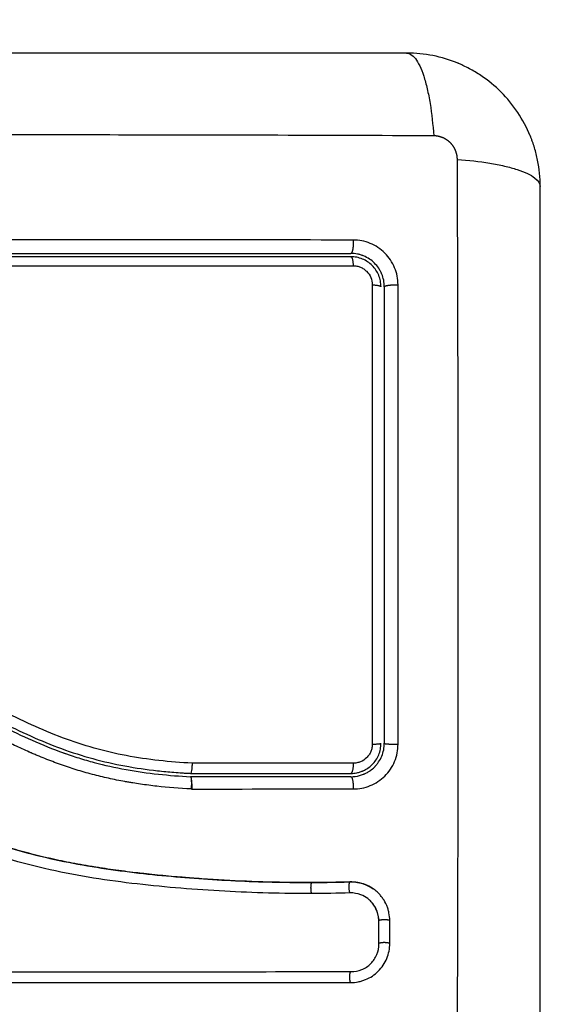
# Model space of a CAD drawing. Units: millimetres. Extents: x -0.2 to 13.3, y 0 to 16.3.
# Drawn here: x 6.3 to 6.4, y 6 to 6.1 of the extents above; entities that cross this region are included whole.
import ezdxf

# ---------------------------------------------------------------- set-up
doc = ezdxf.new("R2010")
doc.units = ezdxf.units.MM
doc.layers.add('DIASTASEIS', color=253, linetype='Continuous', lineweight=5)
doc.layers.add('Make2D$Visible$Curves', color=7, linetype='Continuous')
doc.layers.add('Make2D$Visible$Tangents', color=8, linetype='Continuous')
doc.styles.get("Standard").update_dxf_attribs({"font": 'ARIALN.TTF'})
doc.dimstyles.get("Standard").update_dxf_attribs({"dimtxt": 0.18, "dimasz": 0.15, "dimexe": 0.05, "dimexo": 0.0625, "dimgap": 0.09, "dimtad": 0, "dimtih": 1, "dimtoh": 1, "dimrnd": 0.05, "dimzin": 0, "dimdsep": 46, "dimtxsty": 'Standard', "dimblk": 'OBLIQUE', "dimcen": 0.09, "dimadec": 0, "dimazin": 0, "dimtfac": 1, "dimtofl": 0, "dimtmove": 0, "dimatfit": 3, "dimldrblk": 'OBLIQUE', "dimfxl": 1, "dimtolj": 1, "dimtzin": 0, "dimarcsym": 0})

# ---------------------------------------------------------------- blocks, each defined once
blk = doc.blocks.new('_Oblique')
at = {"color": 0, "linetype": 'ByBlock', "lineweight": -2}
blk.add_line((-0.5, -0.5), (0.5, 0.5), dxfattribs=at)
blk = doc.blocks.new('*D41')
at = {"layer": 'Defpoints', "color": 0}
for p in [(6.380467, 7.560548), (6.380467, 6.016007), (2.495051, 4.676127)]:
    blk.add_point(p, dxfattribs=at)
at = {"layer": 'DIASTASEIS', "color": 0, "lineweight": -2}
for p, q in [((2.495051, 4.738627), (2.495051, 7.610548)), ((6.380467, 6.078507), (6.380467, 7.610548)), ((2.495051, 7.560548), (4.156278, 7.560548)), ((6.380467, 7.560548), (4.719239, 7.560548))]:
    blk.add_line(p, q, dxfattribs=at)
at = {"layer": 'DIASTASEIS', "color": 0, "linetype": 'ByBlock', "lineweight": -2, "xscale": 0.15, "yscale": 0.15, "zscale": 0.15, "rotation": 180}
blk.add_blockref('_Oblique', (2.495051, 7.560548), dxfattribs=at)
at = {"layer": 'DIASTASEIS', "color": 0, "linetype": 'ByBlock', "lineweight": -2, "xscale": 0.15, "yscale": 0.15, "zscale": 0.15}
blk.add_blockref('_Oblique', (6.380467, 7.560548), dxfattribs=at)
at = {"layer": 'DIASTASEIS', "color": 0, "insert": (4.437759, 7.560548), "char_height": 0.18, "attachment_point": 5}
blk.add_mtext('\\A1;3.90', dxfattribs=at)
blk = doc.blocks.new('*D42')
at = {"layer": 'Defpoints', "color": 0}
for p in [(7.880467, 8.962815), (0.990569, 5.360362), (7.880467, 5.360362)]:
    blk.add_point(p, dxfattribs=at)
at = {"layer": 'DIASTASEIS', "color": 0, "lineweight": -2}
for p, q in [((0.990569, 5.422862), (0.990569, 9.012815)), ((7.880467, 5.422862), (7.880467, 9.012815)), ((0.990569, 8.962815), (4.153608, 8.962815)), ((7.880467, 8.962815), (4.717428, 8.962815))]:
    blk.add_line(p, q, dxfattribs=at)
at = {"layer": 'DIASTASEIS', "color": 0, "linetype": 'ByBlock', "lineweight": -2, "xscale": 0.15, "yscale": 0.15, "zscale": 0.15, "rotation": 180}
blk.add_blockref('_Oblique', (0.990569, 8.962815), dxfattribs=at)
at = {"layer": 'DIASTASEIS', "color": 0, "linetype": 'ByBlock', "lineweight": -2, "xscale": 0.15, "yscale": 0.15, "zscale": 0.15}
blk.add_blockref('_Oblique', (7.880467, 8.962815), dxfattribs=at)
at = {"layer": 'DIASTASEIS', "color": 0, "insert": (4.435518, 8.962815), "char_height": 0.18, "attachment_point": 5}
blk.add_mtext('\\A1;6.90', dxfattribs=at)
blk = doc.blocks.new('S-025')
at = {"layer": 'Make2D$Visible$Curves', "lineweight": -3}
for points, knots in [([(1751.756433, 5444.328685), (1751.755622, 5444.328685), (1751.754828, 5444.328603), (1751.753683, 5444.328372), (1751.753309, 5444.328278), (1751.752762, 5444.328112), (1751.752582, 5444.328052), (1751.752315, 5444.327957), (1751.752183, 5444.327908), (1751.75203, 5444.327849), (1751.751965, 5444.327823), (1751.751922, 5444.327805), (1751.751902, 5444.327797), (1751.750394, 5444.327178), (1751.749053, 5444.326276), (1751.747395, 5444.324618), (1751.746892, 5444.324007), (1751.746232, 5444.323019), (1751.746028, 5444.322677), (1751.745747, 5444.322149), (1751.745613, 5444.321881), (1751.745468, 5444.321562), (1751.745398, 5444.321401), (1751.745369, 5444.321332), (1751.74535, 5444.321286), (1751.745339, 5444.321261), (1751.745047, 5444.320549), (1751.744822, 5444.319817), (1751.744515, 5444.318291), (1751.744433, 5444.317496), (1751.744433, 5444.316685)], [-18.903298, -18.903298, -18.903298, -18.903298, -16.540386, -16.540386, -15.35893, -15.35893, -14.768202, -14.768202, -14.472838, -14.325156, -14.251315, -14.251315, -14.177474, -14.177474, -9.451649, -9.451649, -7.088737, -7.088737, -5.907281, -5.907281, -5.316553, -5.021189, -4.873507, -4.799666, -4.799666, -4.725825, -4.725825, -2.362912, -2.362912, 0, 0, 0, 0]), ([(1751.831933, 5444.328685), (1751.828813, 5444.328685), (1751.82414, 5444.328685), (1751.819477, 5444.328685), (1751.817535, 5444.328685), (1751.81715, 5444.328685), (1751.816361, 5444.328685), (1751.815178, 5444.328685), (1751.813995, 5444.328685), (1751.810049, 5444.328685), (1751.806894, 5444.328685), (1751.80212, 5444.328685), (1751.799735, 5444.328685), (1751.797354, 5444.328685), (1751.795768, 5444.328685), (1751.794974, 5444.328685), (1751.787854, 5444.328685), (1751.780724, 5444.328685), (1751.773486, 5444.328685), (1751.772593, 5444.328685), (1751.772395, 5444.328685), (1751.772299, 5444.328685), (1751.772007, 5444.328685), (1751.771425, 5444.328685), (1751.769288, 5444.328685), (1751.764232, 5444.328685), (1751.759555, 5444.328685), (1751.756433, 5444.328685)], [0, 0, 0, 0, 9.545659, 14.318488, 14.318488, 15.511695, 15.511695, 16.704903, 19.091317, 19.091317, 28.636976, 28.636976, 33.409805, 35.79622, 35.79622, 38.182634, 38.182634, 57.273951, 59.660366, 59.958668, 59.958668, 60.25697, 60.25697, 60.853573, 62.046781, 66.81961, 76.365269, 76.365269, 76.365269, 76.365269]), ([(1751.744433, 5444.316685), (1751.744433, 5444.313565), (1751.744433, 5444.308892), (1751.744433, 5444.304229), (1751.744433, 5444.302288), (1751.744433, 5444.301902), (1751.744433, 5444.301114), (1751.744433, 5444.299931), (1751.744433, 5444.298748), (1751.744433, 5444.294802), (1751.744433, 5444.291647), (1751.744433, 5444.286873), (1751.744433, 5444.284488), (1751.744433, 5444.282107), (1751.744433, 5444.280521), (1751.744433, 5444.279726), (1751.744433, 5444.272606), (1751.744433, 5444.265477), (1751.744433, 5444.258238), (1751.744433, 5444.257346), (1751.744433, 5444.257147), (1751.744433, 5444.257051), (1751.744433, 5444.25676), (1751.744433, 5444.256177), (1751.744433, 5444.25404), (1751.744433, 5444.248984), (1751.744433, 5444.244308), (1751.744433, 5444.241185)], [0, 0, 0, 0, 9.545659, 14.318488, 14.318488, 15.511695, 15.511695, 16.704903, 19.091317, 19.091317, 28.636976, 28.636976, 33.409805, 35.79622, 35.79622, 38.182634, 38.182634, 57.273951, 59.660366, 59.958668, 59.958668, 60.25697, 60.25697, 60.853573, 62.046781, 66.81961, 76.365269, 76.365269, 76.365269, 76.365269]), ([(1751.822357, 5444.315173), (1751.822121, 5444.315173), (1751.821889, 5444.31515), (1751.821548, 5444.31508), (1751.821436, 5444.315051), (1751.821213, 5444.314982), (1751.821102, 5444.314941), (1751.820779, 5444.314804), (1751.820577, 5444.314693), (1751.820293, 5444.314498), (1751.820202, 5444.314429), (1751.820026, 5444.31428), (1751.81994, 5444.314199), (1751.819753, 5444.314006), (1751.819653, 5444.313888), (1751.819561, 5444.313764)], [0, 0, 0, 0, 0.717066, 0.717066, 1.075599, 1.075599, 1.434132, 1.434132, 2.151198, 2.151198, 2.509731, 2.509731, 2.868264, 2.868264, 3.351745, 3.351745, 3.351745, 3.351745]), ([(1751.827922, 5444.311664), (1751.827922, 5444.311895), (1751.8279, 5444.312121), (1751.827834, 5444.312455), (1751.827806, 5444.312565), (1751.82774, 5444.312783), (1751.827702, 5444.31289), (1751.827479, 5444.31343), (1751.827225, 5444.313811), (1751.826729, 5444.314308), (1751.82655, 5444.314454), (1751.826169, 5444.314709), (1751.825963, 5444.314818), (1751.82532, 5444.315084), (1751.824874, 5444.315173), (1751.824411, 5444.315173)], [0, 0, 0, 0, 0.697048, 0.697048, 1.045573, 1.045573, 1.394097, 1.394097, 2.788194, 2.788194, 3.485242, 3.485242, 4.182291, 4.182291, 5.576388, 5.576388, 5.576388, 5.576388]), ([(1751.765433, 5444.314685), (1751.765027, 5444.314685), (1751.764637, 5444.314602), (1751.764266, 5444.314449), (1751.764242, 5444.314439), (1751.764196, 5444.314419), (1751.764128, 5444.314388), (1751.764062, 5444.314354), (1751.763931, 5444.314284), (1751.763846, 5444.314233), (1751.763599, 5444.314068), (1751.763447, 5444.313943), (1751.76317, 5444.313665), (1751.763047, 5444.313515), (1751.762828, 5444.313187), (1751.762734, 5444.313011), (1751.762648, 5444.312802), (1751.76264, 5444.312782), (1751.762624, 5444.312738), (1751.762599, 5444.312673), (1751.762577, 5444.312605), (1751.762535, 5444.312469), (1751.762511, 5444.312375), (1751.762454, 5444.312089), (1751.762433, 5444.311889), (1751.762433, 5444.311685)], [0, 0, 0, 0, 1.196619, 1.196619, 1.271408, 1.271408, 1.346197, 1.495774, 1.495774, 1.794929, 1.794929, 2.393238, 2.393238, 2.991548, 2.991548, 3.589858, 3.589858, 3.664646, 3.664646, 3.739435, 3.889012, 3.889012, 4.188167, 4.188167, 4.786477, 4.786477, 4.786477, 4.786477]), ([(1751.765433, 5444.314385), (1751.765255, 5444.314385), (1751.765079, 5444.314368), (1751.764732, 5444.314299), (1751.764561, 5444.314247), (1751.764073, 5444.314044), (1751.763771, 5444.313842), (1751.763397, 5444.313468), (1751.763283, 5444.313328), (1751.763087, 5444.313034), (1751.763004, 5444.312879), (1751.76287, 5444.312552), (1751.762818, 5444.312381), (1751.76275, 5444.312037), (1751.762733, 5444.311862), (1751.762733, 5444.311685)], [0, 0, 0, 0, 0.533217, 0.533217, 1.066435, 1.066435, 2.13287, 2.13287, 2.666087, 2.666087, 3.199304, 3.199304, 3.732522, 3.732522, 4.265739, 4.265739, 4.265739, 4.265739]), ([(1751.765433, 5444.314685), (1751.767125, 5444.314685), (1751.769667, 5444.314685), (1751.772635, 5444.314685), (1751.77412, 5444.314685), (1751.774757, 5444.314685), (1751.775181, 5444.314685), (1751.775392, 5444.314685), (1751.777317, 5444.314685), (1751.779881, 5444.314685), (1751.782871, 5444.314685), (1751.784152, 5444.314685), (1751.785006, 5444.314685), (1751.785431, 5444.314685), (1751.789287, 5444.314685), (1751.792716, 5444.314685), (1751.799585, 5444.314685), (1751.803012, 5444.314685), (1751.806433, 5444.314685)], [0, 0, 0, 0, 5.148055, 7.722083, 9.009096, 9.652603, 9.652603, 10.29611, 10.29611, 15.444165, 18.018193, 19.305206, 19.305206, 20.59222, 20.59222, 30.88833, 30.88833, 41.18444, 41.18444, 41.18444, 41.18444]), ([(1751.808894, 5444.313401), (1751.808793, 5444.313545), (1751.808682, 5444.313677), (1751.808548, 5444.313813), (1751.808529, 5444.313832), (1751.808493, 5444.313866), (1751.808438, 5444.313918), (1751.808381, 5444.313967), (1751.808266, 5444.314062), (1751.808187, 5444.314121), (1751.807941, 5444.314286), (1751.807767, 5444.314379), (1751.807229, 5444.314604), (1751.806832, 5444.314685), (1751.806433, 5444.314685)], [1.857359, 1.857359, 1.857359, 1.857359, 2.396403, 2.396403, 2.47129, 2.47129, 2.546178, 2.695953, 2.695953, 2.995503, 2.995503, 3.594604, 3.594604, 4.792806, 4.792806, 4.792806, 4.792806]), ([(1751.808896, 5444.31279), (1751.808763, 5444.313086), (1751.808575, 5444.313361), (1751.80822, 5444.313716), (1751.808082, 5444.31383), (1751.807788, 5444.314027), (1751.807632, 5444.314111), (1751.807305, 5444.314247), (1751.807133, 5444.314299), (1751.806787, 5444.314368), (1751.806611, 5444.314385), (1751.806433, 5444.314385)], [1.148172, 1.148172, 1.148172, 1.148172, 2.132857, 2.132857, 2.666071, 2.666071, 3.199285, 3.199285, 3.7325, 3.7325, 4.265714, 4.265714, 4.265714, 4.265714]), ([(1751.822397, 5444.314198), (1751.822058, 5444.314198), (1751.821721, 5444.314128), (1751.821101, 5444.313864), (1751.820819, 5444.31367), (1751.820514, 5444.313355), (1751.820447, 5444.313277), (1751.820385, 5444.313195)], [-4.193273, -4.193273, -4.193273, -4.193273, -3.144955, -3.144955, -2.096636, -2.096636, -1.7765, -1.7765, -1.7765, -1.7765]), ([(1751.822377, 5444.314185), (1751.822208, 5444.314185), (1751.82204, 5444.314168), (1751.821876, 5444.314134), (1751.821712, 5444.314101), (1751.821552, 5444.314051), (1751.821399, 5444.313986), (1751.821246, 5444.313921), (1751.821099, 5444.31384), (1751.820963, 5444.313747), (1751.820826, 5444.313653), (1751.820699, 5444.313546), (1751.820584, 5444.313427), (1751.820513, 5444.313354), (1751.820447, 5444.313277), (1751.820385, 5444.313195)], [0, 0, 0, 0, 0.52011, 0.52011, 0.52011, 1.041679, 1.041679, 1.041679, 1.56421, 1.56421, 1.56421, 2.087472, 2.087472, 2.087472, 2.412186, 2.412186, 2.412186, 2.412186]), ([(1751.826943, 5444.311706), (1751.826943, 5444.312031), (1751.82688, 5444.312356), (1751.826632, 5444.312959), (1751.826447, 5444.313237), (1751.825985, 5444.3137), (1751.825708, 5444.313885), (1751.825104, 5444.314134), (1751.824778, 5444.314197), (1751.824454, 5444.314197)], [-3.969265, -3.969265, -3.969265, -3.969265, -2.976949, -2.976949, -1.984632, -1.984632, -0.992316, -0.992316, 0, 0, 0, 0]), ([(1751.765253, 5444.3136), (1751.768656, 5444.313601), (1751.772079, 5444.313602), (1751.778952, 5444.313603), (1751.782391, 5444.313603), (1751.792715, 5444.313604), (1751.799607, 5444.313604), (1751.80651, 5444.313603)], [0, 0, 0, 0, 10.3642, 10.3642, 20.728401, 20.728401, 41.456802, 41.456802, 41.456802, 41.456802]), ([(1751.809144, 5444.312969), (1751.809123, 5444.313013), (1751.809102, 5444.313055), (1751.809032, 5444.313186), (1751.808981, 5444.313271), (1751.808916, 5444.313369), (1751.808905, 5444.313385), (1751.808894, 5444.313401)], [1.3562293, 1.3562293, 1.3562293, 1.3562293, 1.4977517, 1.4977517, 1.7973021, 1.7973021, 1.8573589, 1.8573589, 1.8573589, 1.8573589]), ([(1751.809409, 5444.312059), (1751.809374, 5444.31234), (1751.809301, 5444.312597), (1751.809205, 5444.312832), (1751.809199, 5444.312845), (1751.809189, 5444.312869), (1751.809174, 5444.312904), (1751.809157, 5444.312941), (1751.809145, 5444.312967), (1751.809144, 5444.312969)], [0.3591318, 0.3591318, 0.3591318, 0.3591318, 1.1982014, 1.1982014, 1.2356452, 1.2356452, 1.273089, 1.3479765, 1.3562293, 1.3562293, 1.3562293, 1.3562293]), ([(1751.818879, 5444.311585), (1751.818872, 5444.31182), (1751.818889, 5444.312056), (1751.81893, 5444.312287), (1751.81897, 5444.312518), (1751.819033, 5444.312744), (1751.819118, 5444.312961), (1751.819216, 5444.313212), (1751.819344, 5444.313451), (1751.819497, 5444.313673)], [0, 0, 0, 0, 0.719333, 0.719333, 0.719333, 1.43743, 1.43743, 1.43743, 2.273074, 2.273074, 2.273074, 2.273074]), ([(1751.819561, 5444.313764), (1751.819517, 5444.313704), (1751.819475, 5444.313642), (1751.819309, 5444.313385), (1751.819206, 5444.313182), (1751.819037, 5444.31275), (1751.818975, 5444.312528), (1751.818895, 5444.312067), (1751.818878, 5444.311835), (1751.818885, 5444.311601)], [3.351745, 3.351745, 3.351745, 3.351745, 3.58533, 3.58533, 4.302396, 4.302396, 5.019462, 5.019462, 5.736529, 5.736529, 5.736529, 5.736529]), ([(1751.820385, 5444.313195), (1751.820244, 5444.31301), (1751.820129, 5444.312804), (1751.819922, 5444.312273), (1751.819862, 5444.311935), (1751.819872, 5444.311597)], [-1.7765, -1.7765, -1.7765, -1.7765, -1.048318, -1.048318, 0, 0, 0, 0]), ([(1751.808931, 5444.31271), (1751.80893, 5444.312712), (1751.808929, 5444.312714), (1751.808918, 5444.312741), (1751.808907, 5444.312766), (1751.808896, 5444.31279)], [1.05958652, 1.05958652, 1.05958652, 1.05958652, 1.06642847, 1.06642847, 1.14817244, 1.14817244, 1.14817244, 1.14817244]), ([(1751.809133, 5444.311685), (1751.809133, 5444.311862), (1751.809115, 5444.312037), (1751.80907, 5444.312267), (1751.809057, 5444.312323), (1751.809042, 5444.312378)], [0, 0, 0, 0, 0.5332142, 0.5332142, 0.7063425, 0.7063425, 0.7063425, 0.7063425]), ([(1751.762433, 5444.252685), (1751.762433, 5444.255129), (1751.762433, 5444.258803), (1751.762433, 5444.263103), (1751.762433, 5444.265257), (1751.762433, 5444.26618), (1751.762433, 5444.266796), (1751.762433, 5444.267103), (1751.762433, 5444.269889), (1751.762433, 5444.2736), (1751.762433, 5444.277924), (1751.762433, 5444.279776), (1751.762433, 5444.28101), (1751.762433, 5444.281629), (1751.762433, 5444.284707), (1751.762433, 5444.288404), (1751.762433, 5444.292723), (1751.762433, 5444.294884), (1751.762433, 5444.295965), (1751.762433, 5444.296428), (1751.762433, 5444.296737), (1751.762433, 5444.296894), (1751.762433, 5444.30193), (1751.762433, 5444.30681), (1751.762433, 5444.311685)], [0, 0, 0, 0, 7.422838, 11.134257, 12.989967, 13.917821, 13.917821, 14.845676, 14.845676, 22.268514, 25.979933, 27.835643, 27.835643, 29.691352, 29.691352, 37.11419, 40.825609, 42.681319, 43.609174, 44.073101, 44.073101, 44.537028, 44.537028, 59.382705, 59.382705, 59.382705, 59.382705]), ([(1751.762733, 5444.311685), (1751.762733, 5444.306832), (1751.762733, 5444.301952), (1751.762733, 5444.294591), (1751.762733, 5444.29213), (1751.762733, 5444.287195), (1751.762733, 5444.284719), (1751.762733, 5444.272319), (1751.762733, 5444.262468), (1751.762733, 5444.252685)], [0, 0, 0, 0, 14.856214, 14.856214, 22.284321, 22.284321, 29.712427, 29.712427, 59.424855, 59.424855, 59.424855, 59.424855]), ([(1751.818933, 5444.308191), (1751.818931, 5444.308679), (1751.818927, 5444.309137), (1751.818921, 5444.309565), (1751.818912, 5444.310239), (1751.818898, 5444.310912), (1751.818879, 5444.311585)], [0, 0, 0, 0, 1.39976, 1.39976, 1.39976, 3.460328, 3.460328, 3.460328, 3.460328]), ([(1751.826943, 5444.252668), (1751.826943, 5444.257941), (1751.826943, 5444.26316), (1751.826944, 5444.273435), (1751.826944, 5444.278491), (1751.826944, 5444.288388), (1751.826944, 5444.29323), (1751.826943, 5444.302662), (1751.826943, 5444.307253), (1751.826943, 5444.311706)], [0, 0, 0, 0, 14.857411, 14.857411, 29.714822, 29.714822, 44.572232, 44.572232, 59.429643, 59.429643, 59.429643, 59.429643]), ([(1751.804203, 5444.251756), (1751.804194, 5444.251789), (1751.804185, 5444.251823), (1751.804177, 5444.251857), (1751.804131, 5444.252045), (1751.804101, 5444.252238), (1751.804087, 5444.252431), (1751.804072, 5444.252626), (1751.804074, 5444.252821), (1751.804093, 5444.253016), (1751.804098, 5444.253063), (1751.804103, 5444.253111), (1751.804109, 5444.253158), (1751.804113, 5444.253188), (1751.804117, 5444.253217), (1751.804122, 5444.253247), (1751.80413, 5444.253307), (1751.804138, 5444.253366), (1751.804147, 5444.253425), (1751.804164, 5444.253543), (1751.804182, 5444.253662), (1751.804201, 5444.253781), (1751.804267, 5444.254201), (1751.804344, 5444.25462), (1751.80443, 5444.255037), (1751.804542, 5444.255579), (1751.804671, 5444.256117), (1751.804817, 5444.256652), (1751.804964, 5444.257188), (1751.805127, 5444.25772), (1751.805305, 5444.258248), (1751.805456, 5444.258692), (1751.805618, 5444.259133), (1751.805789, 5444.25957), (1751.805963, 5444.260016), (1751.806147, 5444.260459), (1751.80634, 5444.260898), (1751.806537, 5444.261347), (1751.806742, 5444.261793), (1751.806955, 5444.262236), (1751.807173, 5444.26269), (1751.807397, 5444.263141), (1751.807627, 5444.263589), (1751.807863, 5444.26405), (1751.808104, 5444.264507), (1751.808348, 5444.264964), (1751.808601, 5444.265435), (1751.808857, 5444.265904), (1751.809114, 5444.266373), (1751.809412, 5444.266915), (1751.809711, 5444.267456), (1751.81001, 5444.267998), (1751.810314, 5444.26855), (1751.810617, 5444.269103), (1751.810916, 5444.269657), (1751.811187, 5444.270159), (1751.811455, 5444.270663), (1751.811719, 5444.271169), (1751.811985, 5444.271681), (1751.812247, 5444.272196), (1751.812503, 5444.272714), (1751.812709, 5444.273133), (1751.812912, 5444.273555), (1751.81311, 5444.273978), (1751.813358, 5444.27451), (1751.813598, 5444.275045), (1751.81383, 5444.275583), (1751.814057, 5444.27611), (1751.814275, 5444.27664), (1751.814485, 5444.277174), (1751.814584, 5444.277426), (1751.814681, 5444.27768), (1751.814776, 5444.277934), (1751.814973, 5444.278463), (1751.815162, 5444.278995), (1751.815341, 5444.279529), (1751.815542, 5444.280129), (1751.815732, 5444.280732), (1751.81591, 5444.281338), (1751.816232, 5444.282431), (1751.816516, 5444.283536), (1751.816767, 5444.284646), (1751.81702, 5444.285765), (1751.81724, 5444.28689), (1751.817432, 5444.28802), (1751.817623, 5444.289136), (1751.817787, 5444.290257), (1751.817931, 5444.291378), (1751.818073, 5444.292489), (1751.818196, 5444.293601), (1751.818303, 5444.294713), (1751.81841, 5444.295817), (1751.818502, 5444.296921), (1751.81858, 5444.298024), (1751.818737, 5444.300226), (1751.818843, 5444.302427), (1751.818895, 5444.304622), (1751.81892, 5444.305682), (1751.818933, 5444.30674), (1751.818933, 5444.307797), (1751.818933, 5444.307947), (1751.818933, 5444.308078), (1751.818933, 5444.308191)], [4.610202, 4.610202, 4.610202, 4.610202, 4.716121, 4.716121, 4.716121, 5.306254, 5.306254, 5.306254, 5.898359, 5.898359, 5.898359, 6.042288, 6.042288, 6.042288, 6.1338, 6.1338, 6.1338, 6.315187, 6.315187, 6.315187, 6.678917, 6.678917, 6.678917, 7.96931, 7.96931, 7.96931, 9.643704, 9.643704, 9.643704, 11.323259, 11.323259, 11.323259, 12.737891, 12.737891, 12.737891, 14.179986, 14.179986, 14.179986, 15.656366, 15.656366, 15.656366, 17.169973, 17.169973, 17.169973, 18.723538, 18.723538, 18.723538, 20.32816, 20.32816, 20.32816, 22.183728, 22.183728, 22.183728, 24.074981, 24.074981, 24.074981, 25.786604, 25.786604, 25.786604, 27.51884, 27.51884, 27.51884, 28.921807, 28.921807, 28.921807, 30.681995, 30.681995, 30.681995, 32.402844, 32.402844, 32.402844, 33.217745, 33.217745, 33.217745, 34.912184, 34.912184, 34.912184, 36.810783, 36.810783, 36.810783, 40.236113, 40.236113, 40.236113, 43.685107, 43.685107, 43.685107, 47.095394, 47.095394, 47.095394, 50.471069, 50.471069, 50.471069, 53.820027, 53.820027, 53.820027, 60.504207, 60.504207, 60.504207, 63.729315, 63.729315, 63.729315, 64.130744, 64.130744, 64.130744, 64.130744]), ([(1751.818939, 5444.308206), (1751.818943, 5444.306905), (1751.818927, 5444.305596), (1751.818858, 5444.302962), (1751.818804, 5444.301637), (1751.818693, 5444.299634), (1751.818631, 5444.298638), (1751.818547, 5444.297485), (1751.818502, 5444.296911), (1751.818479, 5444.296625), (1751.818467, 5444.296482), (1751.818462, 5444.296421), (1751.818459, 5444.29638), (1751.818457, 5444.296361), (1751.818397, 5444.295648), (1751.818335, 5444.294972), (1751.818236, 5444.293982), (1751.818185, 5444.293492), (1751.818123, 5444.29293), (1751.818091, 5444.292652), (1751.818075, 5444.292514), (1751.818068, 5444.292454), (1751.818063, 5444.292415), (1751.818061, 5444.292397), (1751.817976, 5444.291679), (1751.817889, 5444.291001), (1751.817751, 5444.290013), (1751.817679, 5444.289526), (1751.817593, 5444.28897), (1751.817549, 5444.288696), (1751.817527, 5444.288559), (1751.817518, 5444.288501), (1751.817511, 5444.288462), (1751.817508, 5444.288444), (1751.817392, 5444.287737), (1751.817271, 5444.287067), (1751.81708, 5444.286086), (1751.816981, 5444.285602), (1751.816862, 5444.285048), (1751.8168, 5444.284773), (1751.81677, 5444.284636), (1751.816756, 5444.284578), (1751.816747, 5444.284539), (1751.816743, 5444.284521), (1751.816586, 5444.283834), (1751.816423, 5444.283178), (1751.816164, 5444.282212), (1751.816031, 5444.281733), (1751.815869, 5444.281182), (1751.815798, 5444.280947), (1751.815751, 5444.280791), (1751.815727, 5444.280715), (1751.815505, 5444.279998), (1751.815294, 5444.279364), (1751.81496, 5444.27842), (1751.814788, 5444.27795), (1751.814579, 5444.277405), (1751.814473, 5444.277133), (1751.814427, 5444.277016), (1751.814396, 5444.276938), (1751.81438, 5444.276898), (1751.814127, 5444.276267), (1751.813873, 5444.275664), (1751.813468, 5444.274748), (1751.813259, 5444.274287), (1751.813004, 5444.273744), (1751.812874, 5444.273471), (1751.812809, 5444.273334), (1751.812776, 5444.273265), (1751.812762, 5444.273236), (1751.812752, 5444.273216), (1751.812747, 5444.273205), (1751.812488, 5444.272671), (1751.812208, 5444.272111), (1751.81175, 5444.271219), (1751.81151, 5444.270761), (1751.811215, 5444.270204), (1751.811062, 5444.26992), (1751.810985, 5444.269777), (1751.810946, 5444.269705), (1751.810927, 5444.269669), (1751.810919, 5444.269653), (1751.810913, 5444.269643), (1751.810909, 5444.269636), (1751.810781, 5444.269399), (1751.810638, 5444.269136), (1751.810398, 5444.268696), (1751.810271, 5444.268465), (1751.810112, 5444.268176), (1751.81003, 5444.268026), (1751.809988, 5444.26795), (1751.809967, 5444.267912), (1751.809956, 5444.267893), (1751.809952, 5444.267885), (1751.809949, 5444.267879), (1751.809948, 5444.267877), (1751.809671, 5444.267375), (1751.809453, 5444.266979), (1751.809211, 5444.26654), (1751.809145, 5444.26642), (1751.809066, 5444.266278), (1751.809033, 5444.266216), (1751.809002, 5444.266161), (1751.80899, 5444.266138), (1751.808984, 5444.266128), (1751.808981, 5444.266123), (1751.80898, 5444.26612), (1751.808979, 5444.266119), (1751.80898, 5444.26612), (1751.808795, 5444.265783), (1751.808625, 5444.265469), (1751.808387, 5444.265028), (1751.808273, 5444.264815), (1751.808148, 5444.26458), (1751.808088, 5444.264466), (1751.808058, 5444.264409), (1751.808043, 5444.264381), (1751.808037, 5444.264369), (1751.808033, 5444.264362), (1751.808031, 5444.264359), (1751.80786, 5444.264034), (1751.8077, 5444.263725), (1751.807473, 5444.263279), (1751.807363, 5444.26306), (1751.80724, 5444.262812), (1751.80718, 5444.26269), (1751.80715, 5444.26263), (1751.807137, 5444.262604), (1751.807129, 5444.262587), (1751.807125, 5444.26258), (1751.806802, 5444.261918), (1751.806511, 5444.261287), (1751.806116, 5444.26037), (1751.805928, 5444.259919), (1751.805727, 5444.259405), (1751.805632, 5444.259152), (1751.805585, 5444.259026), (1751.805565, 5444.258972), (1751.805552, 5444.258936), (1751.805546, 5444.25892), (1751.805306, 5444.258263), (1751.805098, 5444.257626), (1751.804824, 5444.25667), (1751.804696, 5444.256192), (1751.804582, 5444.255714), (1751.804509, 5444.255395), (1751.804474, 5444.255238), (1751.804373, 5444.254754), (1751.804311, 5444.254428), (1751.804242, 5444.25402), (1751.804221, 5444.253898), (1751.804199, 5444.253755), (1751.804188, 5444.253684), (1751.804182, 5444.253648), (1751.80418, 5444.253633), (1751.804178, 5444.253622), (1751.804178, 5444.253619), (1751.80416, 5444.253503), (1751.804146, 5444.253407), (1751.804128, 5444.253284), (1751.80412, 5444.253228), (1751.804113, 5444.253172), (1751.80411, 5444.253146), (1751.804108, 5444.253136), (1751.804107, 5444.253129), (1751.804107, 5444.253127), (1751.804086, 5444.252956), (1751.804077, 5444.25279), (1751.804082, 5444.252462), (1751.804095, 5444.252301), (1751.804158, 5444.251901), (1751.804219, 5444.251671), (1751.804303, 5444.251448)], [0, 0, 0, 0, 4.01003, 4.01003, 8.020059, 8.020059, 10.025074, 11.027582, 11.528836, 11.779462, 11.904776, 11.967433, 11.967433, 12.030089, 12.030089, 14.035104, 14.035104, 15.037612, 15.538865, 15.789492, 15.914806, 15.977462, 15.977462, 16.040119, 16.040119, 18.045134, 18.045134, 19.047641, 19.548895, 19.799522, 19.924835, 19.987492, 19.987492, 20.050149, 20.050149, 22.055164, 22.055164, 23.057671, 23.558925, 23.809552, 23.934865, 23.997522, 23.997522, 24.060178, 24.060178, 26.065193, 26.065193, 27.067701, 27.568955, 27.819581, 27.819581, 28.070208, 28.070208, 30.075223, 30.075223, 31.077731, 31.578984, 31.829611, 31.954925, 31.954925, 32.080238, 32.080238, 34.085253, 34.085253, 35.08776, 35.589014, 35.839641, 35.964954, 36.027611, 36.058939, 36.058939, 36.090268, 36.090268, 38.095283, 38.095283, 39.09779, 39.599044, 39.849671, 39.974984, 40.037641, 40.068969, 40.084633, 40.084633, 40.100297, 40.100297, 41.102805, 41.102805, 41.604059, 41.854685, 41.979999, 42.042656, 42.073984, 42.089648, 42.09748, 42.09748, 42.105312, 42.105312, 43.10782, 43.10782, 43.609074, 43.609074, 43.8597, 43.985014, 44.047671, 44.078999, 44.094663, 44.102495, 44.102495, 44.110327, 44.110327, 45.112835, 45.112835, 45.614088, 45.864715, 45.990029, 46.052685, 46.084014, 46.099678, 46.099678, 46.115342, 46.115342, 47.11785, 47.11785, 47.619103, 47.86973, 47.995044, 48.0577, 48.089029, 48.089029, 48.120357, 48.120357, 50.125372, 50.125372, 51.127879, 51.629133, 51.87976, 52.005073, 52.06773, 52.06773, 52.130387, 52.130387, 54.135402, 54.135402, 55.137909, 55.639163, 55.639163, 56.140416, 56.140416, 57.142924, 57.142924, 57.393551, 57.518864, 57.581521, 57.612849, 57.628513, 57.628513, 57.644178, 57.644178, 57.894804, 57.894804, 58.020118, 58.082775, 58.114103, 58.129767, 58.129767, 58.145431, 58.145431, 58.646685, 58.646685, 59.147939, 59.147939, 59.8767, 59.8767, 59.8767, 59.8767]), ([(1751.819926, 5444.308179), (1751.819934, 5444.305577), (1751.819865, 5444.302966), (1751.819652, 5444.299043), (1751.819563, 5444.297735), (1751.819347, 5444.295116), (1751.81922, 5444.293807), (1751.818766, 5444.289879), (1751.818367, 5444.28726), (1751.817505, 5444.283373), (1751.817174, 5444.282085), (1751.816411, 5444.279537), (1751.815979, 5444.278277), (1751.815019, 5444.275793), (1751.81449, 5444.274572), (1751.813358, 5444.272166), (1751.812753, 5444.270983), (1751.811508, 5444.268645), (1751.810866, 5444.267489), (1751.809594, 5444.265181), (1751.808965, 5444.264029), (1751.807784, 5444.261697), (1751.807234, 5444.260517), (1751.806283, 5444.25811), (1751.805886, 5444.256883), (1751.805436, 5444.255011), (1751.805309, 5444.254382), (1751.805181, 5444.253592), (1751.805156, 5444.253434), (1751.805128, 5444.253236), (1751.805122, 5444.253197), (1751.805111, 5444.253117), (1751.805105, 5444.253076), (1751.805095, 5444.253), (1751.805091, 5444.252967), (1751.805085, 5444.2529), (1751.805082, 5444.252866), (1751.805073, 5444.252698), (1751.805076, 5444.25256), (1751.805105, 5444.252289), (1751.80513, 5444.252155), (1751.805191, 5444.251932), (1751.805222, 5444.251842), (1751.805257, 5444.251754)], [-62.573103, -62.573103, -62.573103, -62.573103, -54.751465, -54.751465, -50.840646, -50.840646, -46.929827, -46.929827, -39.10819, -39.10819, -35.197371, -35.197371, -31.286552, -31.286552, -27.375733, -27.375733, -23.464914, -23.464914, -19.554095, -19.554095, -15.643276, -15.643276, -11.732457, -11.732457, -7.821638, -7.821638, -5.866228, -5.866228, -5.377376, -5.377376, -5.255163, -5.255163, -5.13295, -5.13295, -5.010737, -5.010737, -4.888524, -4.888524, -4.399671, -4.399671, -3.910819, -3.910819, -3.568522, -3.568522, -3.568522, -3.568522]), ([(1751.794279, 5444.252478), (1751.794288, 5444.252599), (1751.794298, 5444.252725), (1751.794319, 5444.252971), (1751.794351, 5444.253341), (1751.794388, 5444.25371), (1751.794465, 5444.254447), (1751.794524, 5444.254936), (1751.794722, 5444.2564), (1751.794884, 5444.25737), (1751.795462, 5444.260257), (1751.795974, 5444.262153), (1751.796929, 5444.264957), (1751.797278, 5444.265884), (1751.79803, 5444.267728), (1751.798435, 5444.268645), (1751.799715, 5444.271372), (1751.800651, 5444.273147), (1751.802568, 5444.276673), (1751.803548, 5444.278425), (1751.804921, 5444.281102), (1751.805362, 5444.282003), (1751.806187, 5444.283834), (1751.806568, 5444.28476), (1751.807249, 5444.286625), (1751.80755, 5444.287566), (1751.808068, 5444.289466), (1751.808285, 5444.290426), (1751.808644, 5444.29236), (1751.808786, 5444.293336), (1751.80895, 5444.294809), (1751.808996, 5444.295301), (1751.809055, 5444.296043), (1751.809082, 5444.296414), (1751.809105, 5444.296786), (1751.809119, 5444.297034), (1751.809126, 5444.29716), (1751.809133, 5444.297283)], [0, 0, 0, 0, 0.374053, 0.374053, 0.748107, 1.496214, 1.496214, 2.992427, 2.992427, 5.984855, 5.984855, 11.96971, 11.96971, 14.962137, 14.962137, 17.954564, 17.954564, 23.939419, 23.939419, 29.924274, 29.924274, 32.916701, 32.916701, 35.909129, 35.909129, 38.901556, 38.901556, 41.893984, 41.893984, 44.886411, 44.886411, 46.382625, 46.382625, 47.130732, 47.504785, 47.504785, 47.878838, 47.878838, 47.878838, 47.878838]), ([(1751.794578, 5444.252454), (1751.794735, 5444.254495), (1751.795009, 5444.256515), (1751.795823, 5444.260477), (1751.796365, 5444.262418), (1751.797108, 5444.264539), (1751.797191, 5444.264773), (1751.797363, 5444.26524), (1751.797451, 5444.265473), (1751.79772, 5444.266172), (1751.797906, 5444.266636), (1751.798486, 5444.268024), (1751.7989, 5444.268941), (1751.800207, 5444.271677), (1751.801167, 5444.273475), (1751.802159, 5444.275292), (1751.802165, 5444.275303), (1751.802179, 5444.275329), (1751.8022, 5444.275367), (1751.802249, 5444.275457), (1751.802348, 5444.275637), (1751.802432, 5444.275792), (1751.802602, 5444.276102), (1751.802715, 5444.276309), (1751.803057, 5444.276933), (1751.803285, 5444.277351), (1751.803971, 5444.278617), (1751.804428, 5444.279475), (1751.805764, 5444.282107), (1751.806606, 5444.283943), (1751.807303, 5444.285903), (1751.807308, 5444.285916), (1751.807318, 5444.285944), (1751.807333, 5444.285986), (1751.807367, 5444.286084), (1751.807435, 5444.28628), (1751.807569, 5444.286675), (1751.807679, 5444.287016), (1751.807893, 5444.287702), (1751.808026, 5444.288165), (1751.8084, 5444.289567), (1751.808612, 5444.290521), (1751.809139, 5444.293431), (1751.809335, 5444.295364), (1751.809433, 5444.297275)], [0, 0, 0, 0, 5.987512, 5.987512, 11.975023, 11.975023, 12.723462, 12.723462, 13.471901, 13.471901, 14.968779, 14.968779, 17.962535, 17.962535, 23.950047, 23.950047, 23.996824, 23.996824, 24.043602, 24.137156, 24.324266, 24.698486, 24.698486, 25.446925, 25.446925, 26.943803, 26.943803, 29.937558, 29.937558, 35.92507, 35.92507, 35.971848, 35.971848, 36.018625, 36.11218, 36.29929, 36.673509, 37.421948, 37.421948, 38.918826, 38.918826, 41.912582, 41.912582, 47.900094, 47.900094, 47.900094, 47.900094]), ([(1751.808222, 5444.297427), (1751.808345, 5444.297422), (1751.808467, 5444.297415), (1751.808687, 5444.297396), (1751.808788, 5444.297384), (1751.808954, 5444.297358), (1751.80902, 5444.297344), (1751.80911, 5444.297313), (1751.809133, 5444.297298), (1751.809133, 5444.297283)], [-1.489622, -1.489622, -1.489622, -1.489622, -1.117216, -1.117216, -0.744811, -0.744811, -0.372405, -0.372405, 0, 0, 0, 0])]:
    blk.add_open_spline(points, degree=3, knots=knots, dxfattribs=at)
for points in [[(1751.824411, 5444.315173), (1751.823727, 5444.315173), (1751.823042, 5444.315173), (1751.822357, 5444.315173)], [(1751.824433, 5444.314185), (1751.823748, 5444.314185), (1751.823063, 5444.314185), (1751.822377, 5444.314185)], [(1751.824454, 5444.314197), (1751.823769, 5444.314197), (1751.823084, 5444.314197), (1751.822397, 5444.314198)], [(1751.808943, 5444.312679), (1751.808939, 5444.312689), (1751.808935, 5444.3127), (1751.808931, 5444.31271)], [(1751.809042, 5444.312378), (1751.809015, 5444.31248), (1751.808982, 5444.312581), (1751.808943, 5444.312679)], [(1751.809427, 5444.311872), (1751.809423, 5444.311936), (1751.809417, 5444.311998), (1751.809409, 5444.312059)], [(1751.809133, 5444.297283), (1751.809133, 5444.30212), (1751.809133, 5444.306921), (1751.809133, 5444.311685)], [(1751.809433, 5444.311685), (1751.809433, 5444.311749), (1751.809431, 5444.311811), (1751.809427, 5444.311872)], [(1751.809433, 5444.311685), (1751.809433, 5444.306882), (1751.809433, 5444.302078), (1751.809433, 5444.297275)], [(1751.818885, 5444.311601), (1751.818917, 5444.31047), (1751.818935, 5444.309338), (1751.818939, 5444.308206)], [(1751.819872, 5444.311597), (1751.819905, 5444.31046), (1751.819923, 5444.30932), (1751.819926, 5444.308179)], [(1751.827922, 5444.252703), (1751.827922, 5444.272356), (1751.827922, 5444.29201), (1751.827922, 5444.311664)], [(1751.810536, 5444.297341), (1751.810536, 5444.29735), (1751.810537, 5444.297359), (1751.810537, 5444.297367)], [(1751.810537, 5444.297393), (1751.810537, 5444.297384), (1751.810537, 5444.297376), (1751.810537, 5444.297367)]]:
    blk.add_open_spline(points, degree=3, dxfattribs=at)
for points, weights in [([(1751.765253, 5444.3136), (1751.765285, 5444.314385), (1751.765433, 5444.314385)], [1, 0.779460155255, 1]), ([(1751.80651, 5444.313603), (1751.806496, 5444.314385), (1751.806433, 5444.314385)], [1, 0.78039352867, 1]), ([(1751.809433, 5444.297275), (1751.809439, 5444.297406), (1751.810537, 5444.297393)], [0.997253913834, 0.670555741881, 1]), ([(1751.809459, 5444.297301), (1751.80966, 5444.297397), (1751.810536, 5444.297341)], [0.918782068857, 0.718944052323, 1])]:
    blk.add_rational_spline(points, weights, degree=2, dxfattribs=at)
at = {"layer": 'Make2D$Visible$Tangents', "lineweight": -3}
for points, knots in [([(1751.754002, 5444.321244), (1751.754068, 5444.322227), (1751.754175, 5444.323223), (1751.754402, 5444.324608), (1751.754489, 5444.325051), (1751.754681, 5444.325879), (1751.754786, 5444.326264), (1751.755012, 5444.326955), (1751.755133, 5444.327263), (1751.755383, 5444.327789), (1751.755513, 5444.328008), (1751.755908, 5444.328527), (1751.756177, 5444.328685), (1751.756433, 5444.328685)], [0, 0, 0, 0, 3.288716, 3.288716, 4.933073, 4.933073, 6.577431, 6.577431, 8.221789, 8.221789, 9.866147, 9.866147, 13.154862, 13.154862, 13.154862, 13.154862]), ([(1751.834363, 5444.321244), (1751.829444, 5444.321264), (1751.816209, 5444.321309), (1751.794183, 5444.32134), (1751.772157, 5444.321309), (1751.758922, 5444.321264), (1751.754002, 5444.321244)], [0, 0, 0, 0, 15.335891, 40.710981, 66.086071, 81.421962, 81.421962, 81.421962, 81.421962]), ([(1751.744433, 5444.316685), (1751.744433, 5444.316941), (1751.744591, 5444.31721), (1751.74511, 5444.317605), (1751.745329, 5444.317735), (1751.745855, 5444.317985), (1751.746162, 5444.318106), (1751.746854, 5444.318332), (1751.747239, 5444.318437), (1751.748066, 5444.318629), (1751.74851, 5444.318715), (1751.749895, 5444.318943), (1751.750891, 5444.31905), (1751.751874, 5444.319116)], [0, 0, 0, 0, 3.288716, 3.288716, 4.933073, 4.933073, 6.577431, 6.577431, 8.221789, 8.221789, 9.866147, 9.866147, 13.154862, 13.154862, 13.154862, 13.154862]), ([(1751.751874, 5444.319116), (1751.751854, 5444.314196), (1751.751809, 5444.300961), (1751.751777, 5444.278935), (1751.751809, 5444.256909), (1751.751854, 5444.243674), (1751.751874, 5444.238755)], [0, 0, 0, 0, 15.335891, 40.710981, 66.086071, 81.421962, 81.421962, 81.421962, 81.421962]), ([(1751.765254, 5444.315914), (1751.764992, 5444.315914), (1751.764733, 5444.315889), (1751.764214, 5444.315786), (1751.763963, 5444.31571), (1751.763227, 5444.315407), (1751.762779, 5444.315107), (1751.762217, 5444.314543), (1751.762049, 5444.314337), (1751.761755, 5444.313896), (1751.761631, 5444.313661), (1751.761431, 5444.313175), (1751.761355, 5444.312923), (1751.761254, 5444.312408), (1751.761228, 5444.312149), (1751.761229, 5444.311889)], [0, 0, 0, 0, 0.798423, 0.798423, 1.596845, 1.596845, 3.19369, 3.19369, 3.992113, 3.992113, 4.790536, 4.790536, 5.588958, 5.588958, 6.387381, 6.387381, 6.387381, 6.387381]), ([(1751.810535, 5444.311892), (1751.810535, 5444.312153), (1751.810511, 5444.31241), (1751.810409, 5444.312925), (1751.810335, 5444.313174), (1751.810136, 5444.31366), (1751.810014, 5444.31389), (1751.809721, 5444.314333), (1751.809556, 5444.314536), (1751.808997, 5444.315101), (1751.80855, 5444.315402), (1751.807569, 5444.315811), (1751.807041, 5444.315917), (1751.80651, 5444.315917)], [0, 0, 0, 0, 0.799542, 0.799542, 1.599084, 1.599084, 2.398625, 2.398625, 3.198167, 3.198167, 4.797251, 4.797251, 6.396334, 6.396334, 6.396334, 6.396334]), ([(1751.763542, 5444.31189), (1751.763542, 5444.312001), (1751.763553, 5444.312111), (1751.763596, 5444.312328), (1751.763628, 5444.312436), (1751.763713, 5444.312643), (1751.763766, 5444.312742), (1751.76389, 5444.312929), (1751.763962, 5444.313018), (1751.7642, 5444.313256), (1751.764392, 5444.313385), (1751.764805, 5444.313556), (1751.765029, 5444.3136), (1751.765253, 5444.3136)], [0, 0, 0, 0, 0.339743, 0.339743, 0.679486, 0.679486, 1.019228, 1.019228, 1.358971, 1.358971, 2.038457, 2.038457, 2.717942, 2.717942, 2.717942, 2.717942]), ([(1751.80651, 5444.313603), (1751.806624, 5444.313603), (1751.806735, 5444.313592), (1751.806955, 5444.313548), (1751.807065, 5444.313515), (1751.807273, 5444.313428), (1751.807372, 5444.313375), (1751.807559, 5444.313249), (1751.807646, 5444.313176), (1751.807883, 5444.312938), (1751.808009, 5444.312747), (1751.808135, 5444.31244), (1751.808167, 5444.312332), (1751.80821, 5444.312114), (1751.808221, 5444.312004), (1751.808221, 5444.311893)], [0, 0, 0, 0, 0.339346, 0.339346, 0.678693, 0.678693, 1.018039, 1.018039, 1.357385, 1.357385, 2.036078, 2.036078, 2.375424, 2.375424, 2.714771, 2.714771, 2.714771, 2.714771]), ([(1751.761229, 5444.311889), (1751.761227, 5444.306775), (1751.761226, 5444.301749), (1751.761225, 5444.294343), (1751.761225, 5444.291896), (1751.761225, 5444.28826), (1751.761225, 5444.28645), (1751.761224, 5444.284353), (1751.761224, 5444.283308), (1751.761224, 5444.282786), (1751.761224, 5444.282526), (1751.761224, 5444.282396), (1751.761224, 5444.282331), (1751.761224, 5444.282298), (1751.761224, 5444.282282), (1751.761224, 5444.282275), (1751.761224, 5444.28227), (1751.761224, 5444.282266), (1751.761224, 5444.281225), (1751.761224, 5444.278425), (1751.761225, 5444.272068), (1751.761226, 5444.263553), (1751.761227, 5444.256438), (1751.761227, 5444.25252)], [0, 0, 0, 0, 14.939827, 14.939827, 22.409741, 22.409741, 26.144698, 28.012176, 28.945915, 29.412785, 29.64622, 29.762937, 29.821296, 29.850475, 29.865065, 29.87236, 29.87236, 29.879654, 29.879654, 37.349568, 44.819482, 52.289395, 59.759309, 59.759309, 59.759309, 59.759309]), ([(1751.763541, 5444.25252), (1751.763539, 5444.262353), (1751.763538, 5444.272253), (1751.763538, 5444.284716), (1751.763539, 5444.287209), (1751.763539, 5444.292182), (1751.763539, 5444.294662), (1751.76354, 5444.299613), (1751.76354, 5444.302084), (1751.763541, 5444.307002), (1751.763542, 5444.30945), (1751.763542, 5444.31189)], [-59.792881, -59.792881, -59.792881, -59.792881, -29.89644, -29.89644, -22.42233, -22.42233, -14.94822, -14.94822, -7.47411, -7.47411, 0, 0, 0, 0]), ([(1751.808222, 5444.297427), (1751.808119, 5444.295429), (1751.807908, 5444.293452), (1751.807355, 5444.290538), (1751.807132, 5444.289575), (1751.806598, 5444.287668), (1751.806288, 5444.286723), (1751.805586, 5444.284852), (1751.805193, 5444.283923), (1751.80435, 5444.282089), (1751.8039, 5444.281187), (1751.802507, 5444.278502), (1751.801519, 5444.276743), (1751.799598, 5444.273194), (1751.798666, 5444.271405), (1751.796971, 5444.267739), (1751.796219, 5444.265884), (1751.794961, 5444.262121), (1751.794454, 5444.260212), (1751.793688, 5444.256338), (1751.793429, 5444.254373), (1751.793276, 5444.252385)], [-48.143479, -48.143479, -48.143479, -48.143479, -42.125544, -42.125544, -39.116577, -39.116577, -36.107609, -36.107609, -33.098642, -33.098642, -30.089674, -30.089674, -24.071739, -24.071739, -18.053805, -18.053805, -12.03587, -12.03587, -6.017935, -6.017935, 0, 0, 0, 0]), ([(1751.810536, 5444.297341), (1751.810481, 5444.296279), (1751.810399, 5444.295252), (1751.810233, 5444.293765), (1751.81014, 5444.293036), (1751.810012, 5444.292208), (1751.809944, 5444.2918), (1751.809909, 5444.291597), (1751.809893, 5444.291511), (1751.809883, 5444.291453), (1751.809878, 5444.291425), (1751.809782, 5444.290894), (1751.809633, 5444.290154), (1751.809463, 5444.289426), (1751.809346, 5444.288944), (1751.809285, 5444.288706), (1751.809094, 5444.287985), (1751.808887, 5444.287266), (1751.808618, 5444.28643), (1751.808477, 5444.286013), (1751.808415, 5444.285835), (1751.808374, 5444.285716), (1751.808352, 5444.285655), (1751.808169, 5444.28514), (1751.807908, 5444.284448), (1751.807573, 5444.283629), (1751.807398, 5444.283217), (1751.807309, 5444.28301), (1751.80727, 5444.282922), (1751.807245, 5444.282862), (1751.807231, 5444.282831), (1751.807032, 5444.282379), (1751.806731, 5444.28172), (1751.806342, 5444.280914), (1751.806139, 5444.280502), (1751.806035, 5444.280293), (1751.80599, 5444.280203), (1751.80596, 5444.280143), (1751.805943, 5444.28011), (1751.805737, 5444.279702), (1751.805524, 5444.279288), (1751.805173, 5444.27862), (1751.804991, 5444.278275), (1751.804764, 5444.277852), (1751.804648, 5444.277635), (1751.804597, 5444.277541), (1751.804563, 5444.277479), (1751.804545, 5444.277445), (1751.804414, 5444.277202), (1751.804236, 5444.276875), (1751.804024, 5444.276486), (1751.803933, 5444.276319), (1751.803871, 5444.276206), (1751.80384, 5444.276149), (1751.803689, 5444.275874), (1751.803508, 5444.275543), (1751.803297, 5444.275158), (1751.803192, 5444.274965), (1751.803139, 5444.274869), (1751.803117, 5444.274827), (1751.803102, 5444.2748), (1751.803095, 5444.274787), (1751.802798, 5444.274244), (1751.802536, 5444.27376), (1751.80218, 5444.273097), (1751.802012, 5444.272782), (1751.801832, 5444.272441), (1751.801746, 5444.272278), (1751.801704, 5444.272198), (1751.801686, 5444.272164), (1751.801674, 5444.272141), (1751.801669, 5444.272131), (1751.80141, 5444.271637), (1751.801053, 5444.27094), (1751.800669, 5444.27017), (1751.800486, 5444.269795), (1751.800397, 5444.26961), (1751.800353, 5444.269518), (1751.800334, 5444.269479), (1751.800321, 5444.269453), (1751.800315, 5444.26944), (1751.799847, 5444.268463), (1751.799424, 5444.26752), (1751.798845, 5444.266133), (1751.79857, 5444.265446), (1751.798274, 5444.264658), (1751.798132, 5444.264267), (1751.798062, 5444.264072), (1751.798033, 5444.263988), (1751.798013, 5444.263933), (1751.798004, 5444.263907), (1751.79766, 5444.262923), (1751.79736, 5444.261966), (1751.796961, 5444.260523), (1751.796775, 5444.2598), (1751.796579, 5444.258954), (1751.796487, 5444.25853), (1751.796448, 5444.258348), (1751.796423, 5444.258227), (1751.79641, 5444.258165), (1751.796013, 5444.256222), (1751.795742, 5444.254256), (1751.795584, 5444.252207)], [-48.2194, -48.2194, -48.2194, -48.2194, -45.205687, -45.205687, -43.698831, -42.945403, -42.568689, -42.380332, -42.286153, -42.286153, -42.191975, -42.191975, -40.685118, -39.93169, -39.93169, -39.178262, -39.178262, -37.671406, -36.917978, -36.541264, -36.352907, -36.352907, -36.16455, -36.16455, -34.657694, -33.904265, -33.527551, -33.339194, -33.245016, -33.245016, -33.150837, -33.150837, -31.643981, -30.890553, -30.513839, -30.325482, -30.231303, -30.231303, -30.137125, -30.137125, -28.630269, -28.630269, -27.87684, -27.500126, -27.311769, -27.217591, -27.217591, -27.123412, -27.123412, -26.369984, -25.99327, -25.804913, -25.804913, -25.616556, -25.616556, -24.863128, -24.486414, -24.298057, -24.203878, -24.156789, -24.156789, -24.1097, -24.1097, -22.602844, -22.602844, -21.849415, -21.472701, -21.284344, -21.190166, -21.143077, -21.143077, -21.095987, -21.095987, -19.589131, -18.835703, -18.458989, -18.270632, -18.176453, -18.129364, -18.129364, -18.082275, -18.082275, -15.068562, -15.068562, -13.561706, -12.808278, -12.431564, -12.243207, -12.149028, -12.149028, -12.05485, -12.05485, -9.041137, -9.041137, -7.534281, -6.780853, -6.404139, -6.215782, -6.215782, -6.027425, -6.027425, 0, 0, 0, 0])]:
    blk.add_open_spline(points, degree=3, knots=knots, dxfattribs=at)
for points, weights, degree, knots in [([(1751.754002, 5444.321244), (1751.753733, 5444.321244), (1751.753319, 5444.321162), (1751.752817, 5444.320896), (1751.75248, 5444.320618), (1751.752207, 5444.320278), (1751.751951, 5444.319782), (1751.751874, 5444.319377), (1751.751874, 5444.319116)], [0.999998587727, 0.999998653903, 0.999998733883, 0.999998789691, 0.999998803595, 0.999998787858, 0.999998730714, 0.999998651809, 0.999998587727], 3, [-3.406541, -3.406541, -3.406541, -3.406541, -2.56158, -2.128809, -1.689511, -1.250424, -0.818281, 0, 0, 0, 0]), ([(1751.765433, 5444.314685), (1751.765344, 5444.314685), (1751.765289, 5444.315064), (1751.765233, 5444.315443), (1751.765254, 5444.315914)], [1, 0.900274731259, 1, 0.900274731259, 1], 2, [0, 0, 0, 0.900792, 0.900792, 1.801584, 1.801584, 1.801584]), ([(1751.806433, 5444.314685), (1751.806471, 5444.314685), (1751.806495, 5444.315065), (1751.806519, 5444.315446), (1751.80651, 5444.315917)], [1, 0.899930442985, 1, 0.899930442985, 1], 2, [0, 0, 0, 0.902373, 0.902373, 1.804745, 1.804745, 1.804745]), ([(1751.822357, 5444.315173), (1751.822279, 5444.315073), (1751.822288, 5444.314629), (1751.822296, 5444.314275), (1751.822358, 5444.314197)], [1, 0.74575152892, 1, 0.786049276351, 0.932178689707], 2, [0, 0, 0, 0.729134, 0.729134, 1.342702, 1.342702, 1.342702]), ([(1751.824411, 5444.315173), (1751.824328, 5444.315073), (1751.824337, 5444.314629), (1751.824345, 5444.314276), (1751.824412, 5444.314197)], [1, 0.74566039343, 1, 0.786392185431, 0.931582586054], 2, [0, 0, 0, 0.729271, 0.729271, 1.341751, 1.341751, 1.341751]), ([(1751.761229, 5444.311889), (1751.761694, 5444.311909), (1751.762064, 5444.311847), (1751.762433, 5444.311784), (1751.762433, 5444.311685)], [1, 0.903017843197, 1, 0.903017843197, 1], 2, [0, 0, 0, 0.888106, 0.888106, 1.776213, 1.776213, 1.776213]), ([(1751.818886, 5444.311569), (1751.818951, 5444.311493), (1751.81934, 5444.311497), (1751.819799, 5444.311503), (1751.819872, 5444.311597)], [0.945633615016, 0.766501978496, 1, 0.735737240472, 1], 2, [0.16781, 0.16781, 0.16781, 0.825233, 0.825233, 1.569275, 1.569275, 1.569275]), ([(1751.827922, 5444.311664), (1751.827828, 5444.311573), (1751.827381, 5444.311582), (1751.827018, 5444.31159), (1751.826943, 5444.311664)], [1, 0.743026171739, 1, 0.781165052587, 0.935043034996], 2, [0, 0, 0, 0.733216, 0.733216, 1.357611, 1.357611, 1.357611]), ([(1751.819926, 5444.308179), (1751.819852, 5444.308095), (1751.819393, 5444.3081), (1751.819001, 5444.308105), (1751.818939, 5444.308177)], [1, 0.735006092133, 1, 0.765022386108, 0.946767401614], 2, [0, 0, 0, 0.745121, 0.745121, 1.40584, 1.40584, 1.40584])]:
    blk.add_rational_spline(points, weights, degree=degree, knots=knots, dxfattribs=at)
for points in [[(1751.80651, 5444.315917), (1751.792558, 5444.315918), (1751.778806, 5444.315917), (1751.765254, 5444.315914)], [(1751.808221, 5444.311893), (1751.808222, 5444.30711), (1751.808222, 5444.302283), (1751.808222, 5444.297427)], [(1751.810537, 5444.297393), (1751.810537, 5444.302226), (1751.810536, 5444.307059), (1751.810535, 5444.311892)]]:
    blk.add_open_spline(points, degree=3, dxfattribs=at)
for points, weights in [([(1751.762733, 5444.311685), (1751.762733, 5444.311857), (1751.763542, 5444.31189)], [1, 0.771423935318, 1]), ([(1751.808221, 5444.311893), (1751.809133, 5444.311876), (1751.809133, 5444.311685)], [1, 0.737702985123, 1]), ([(1751.809433, 5444.311685), (1751.809433, 5444.311916), (1751.810535, 5444.311892)], [1, 0.669759677202, 1]), ([(1751.818885, 5444.311601), (1751.818879, 5444.311593), (1751.818879, 5444.311585)], [1, 0.996705805935, 1]), ([(1751.818933, 5444.308191), (1751.818933, 5444.308198), (1751.818939, 5444.308206)], [1, 0.996879125064, 1])]:
    blk.add_rational_spline(points, weights, degree=2, dxfattribs=at)
blk = doc.blocks.new('S025')
at = {"rotation": 270}
blk.add_blockref('S-025', (-3669.465611, 7190.619962), dxfattribs=at)

msp = doc.modelspace()

# ---------------------------------------------------------------- block references
msp.add_blockref('S025', (-1768.482608, -5432.809772))

# ---------------------------------------------------------------- dimensions: what is measured, and where the dimension line sits
at = {"layer": 'DIASTASEIS'}
for base, p1, p2, picture, middle in [((7.880467, 8.962815), (0.990569, 5.360362), (7.880467, 5.360362), '*D42', (4.435518, 8.962815)), ((6.380467, 7.560548), (2.495051, 4.676127), (6.380467, 6.016007), '*D41', (4.437759, 7.560548))]:
    dim = msp.add_linear_dim(base=base, p1=p1, p2=p2, dimstyle='Standard', dxfattribs=at)
    dim.commit()
    dim.dimension.update_dxf_attribs({"geometry": picture, "text_midpoint": middle})

doc.saveas('drawing.dxf')
